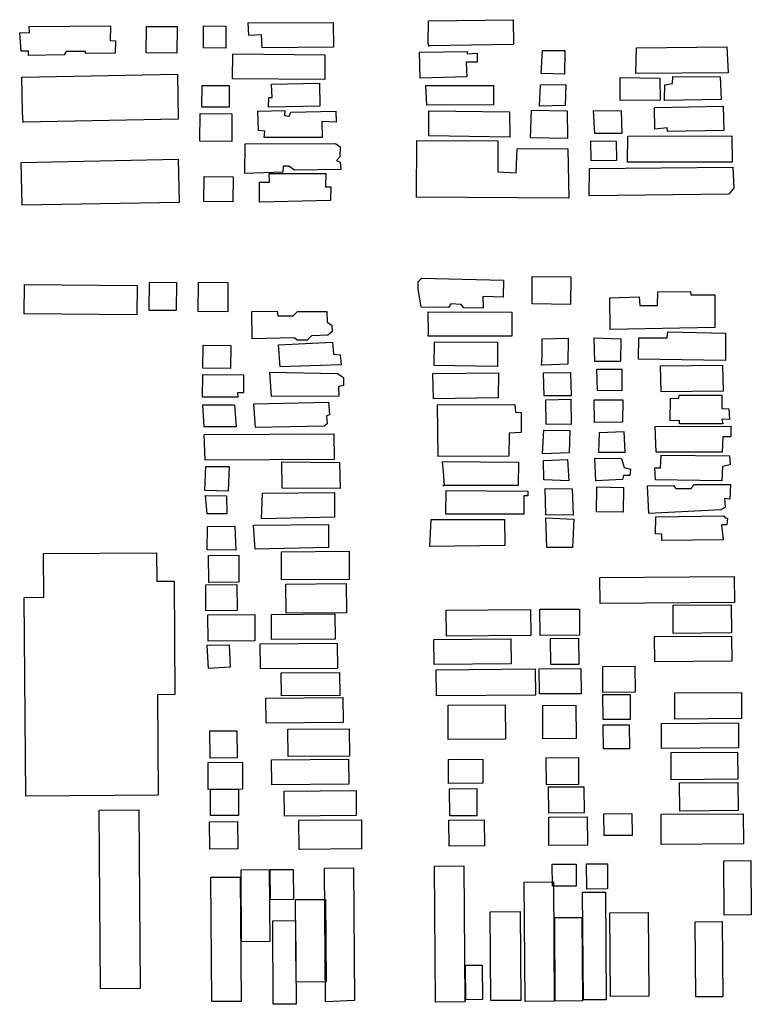
# Model space of a CAD drawing. Units: inches. Extents: x -9757334 to -9756205, y 5136507 to 5137109.
# Drawn here: x -9756731 to -9756482, y 5136764 to 5137099 of the extents above; entities that cross this region are included whole.
import ezdxf

# ---------------------------------------------------------------- set-up
doc = ezdxf.new("R2010")
doc.units = ezdxf.units.IN
doc.header["$MEASUREMENT"] = 0

msp = doc.modelspace()

# ---------------------------------------------------------------- linework, layer by layer
for points in [[(-9756731.05, 5137094.93), (-9756727.7, 5137095.02), (-9756727.8, 5137097.1), (-9756700.1, 5137097.34), (-9756700.26, 5137092.36), (-9756698.41, 5137092.23), (-9756698.45, 5137088.06), (-9756708.6, 5137087.91), (-9756708.6, 5137088.61), (-9756715.18, 5137088.55), (-9756715.88, 5137087.39), (-9756728, 5137087.26), (-9756728.1, 5137088.65), (-9756730.52, 5137088.67), (-9756731.05, 5137094.93)], [(-9756687.94, 5137088.1), (-9756687.87, 5137097.13), (-9756677.37, 5137097.05), (-9756677.44, 5137088.01), (-9756687.94, 5137088.1)], [(-9756668.43, 5137089.79), (-9756668.37, 5137097.32), (-9756660.75, 5137097.26), (-9756660.81, 5137089.73), (-9756668.43, 5137089.79)], [(-9756653.12, 5137098.36), (-9756624.16, 5137098.47), (-9756624.11, 5137090.02), (-9756648.34, 5137089.86), (-9756648.66, 5137094.27), (-9756652.93, 5137094.07), (-9756653.12, 5137098.36)], [(-9756591.74, 5137099.06), (-9756562.86, 5137099.41), (-9756562.7, 5137090.91), (-9756591.53, 5137090.56), (-9756591.8, 5137091.5), (-9756591.74, 5137099.06)], [(-9756591.58, 5137090.56), (-9756591.53, 5137090.56), (-9756591.47, 5137090.33), (-9756591.58, 5137090.56)], [(-9756520.84, 5137089.88), (-9756489.98, 5137090.21), (-9756489.59, 5137081.36), (-9756521.02, 5137081.03), (-9756520.84, 5137089.88)], [(-9756658.47, 5137079.29), (-9756658.4, 5137087.74), (-9756627.01, 5137087.49), (-9756627.08, 5137079.03), (-9756658.47, 5137079.29)], [(-9756594.73, 5137088.38), (-9756578.49, 5137088.59), (-9756578.5, 5137087.78), (-9756575.13, 5137087.99), (-9756575.16, 5137084.96), (-9756578.87, 5137084.99), (-9756578.67, 5137079.98), (-9756594.57, 5137079.53), (-9756594.73, 5137088.38)], [(-9756552.85, 5137088.97), (-9756545.2, 5137088.91), (-9756545.38, 5137080.88), (-9756553.27, 5137081.06), (-9756552.85, 5137088.97)], [(-9756730.36, 5137079.86), (-9756677.27, 5137080.83), (-9756677.04, 5137065.54), (-9756729.91, 5137064.46), (-9756730.11, 5137067.93), (-9756730.36, 5137079.86)], [(-9756511.19, 5137077.23), (-9756508.52, 5137077.67), (-9756508.39, 5137080.11), (-9756492.27, 5137079.98), (-9756491.98, 5137072.18), (-9756511.24, 5137071.87), (-9756511.19, 5137077.23)], [(-9756668.93, 5137069.64), (-9756668.87, 5137077.05), (-9756659.64, 5137076.98), (-9756659.7, 5137069.57), (-9756668.93, 5137069.64)], [(-9756645.21, 5137077.44), (-9756628.82, 5137077.77), (-9756628.77, 5137069.9), (-9756646.2, 5137069.57), (-9756646.17, 5137072.93), (-9756645.02, 5137072.92), (-9756645.21, 5137077.44)], [(-9756592.62, 5137076.95), (-9756569.54, 5137077), (-9756569.59, 5137070.36), (-9756592.32, 5137070.31), (-9756592.62, 5137076.95)], [(-9756553.53, 5137077.22), (-9756544.94, 5137077.38), (-9756545.12, 5137070.16), (-9756553.82, 5137070), (-9756553.53, 5137077.22)], [(-9756526.37, 5137079.68), (-9756512.8, 5137079.45), (-9756512.74, 5137072), (-9756526.32, 5137071.88), (-9756526.37, 5137079.68)], [(-9756514.62, 5137069.45), (-9756491.3, 5137069.96), (-9756491.02, 5137061.7), (-9756510.28, 5137061.27), (-9756510.38, 5137062.55), (-9756514.56, 5137062.12), (-9756514.62, 5137069.45)], [(-9756669.6, 5137058.06), (-9756669.53, 5137067.44), (-9756658.68, 5137067.36), (-9756658.75, 5137057.97), (-9756669.6, 5137058.06)], [(-9756649.61, 5137061.61), (-9756649.9, 5137068.21), (-9756640.67, 5137068.49), (-9756640.8, 5137066.75), (-9756639.18, 5137066.5), (-9756638.59, 5137067.89), (-9756623.24, 5137068.23), (-9756623.16, 5137064.52), (-9756628, 5137064.68), (-9756627.93, 5137059.23), (-9756647.66, 5137059.28), (-9756647.53, 5137061.48), (-9756649.61, 5137061.61)], [(-9756591.53, 5137068.33), (-9756564.04, 5137067.99), (-9756563.99, 5137059.37), (-9756591.59, 5137059.83), (-9756591.53, 5137068.33)], [(-9756556.61, 5137068.63), (-9756544.44, 5137068.41), (-9756544.28, 5137058.98), (-9756556.92, 5137059.2), (-9756556.61, 5137068.63)], [(-9756535.51, 5137068.46), (-9756526, 5137068.38), (-9756525.82, 5137060.7), (-9756534.99, 5137060.65), (-9756535.51, 5137068.46)], [(-9756730.14, 5137064.46), (-9756729.91, 5137064.46), (-9756729.91, 5137064.45), (-9756730.14, 5137064.46)], [(-9756523.74, 5137059.75), (-9756488.25, 5137059.81), (-9756488.21, 5137050.85), (-9756523.82, 5137050.9), (-9756523.74, 5137059.75)], [(-9756654.14, 5137057.13), (-9756623.45, 5137057.23), (-9756621.84, 5137056.06), (-9756621.87, 5137052.7), (-9756623.03, 5137051.43), (-9756621.77, 5137050.84), (-9756621.55, 5137048.41), (-9756637.37, 5137048.19), (-9756639.32, 5137049.48), (-9756641.28, 5137049.49), (-9756641.3, 5137047.52), (-9756654.34, 5137047.05), (-9756654.14, 5137057.13)], [(-9756595.67, 5137058.23), (-9756568.06, 5137058.13), (-9756568.03, 5137047.53), (-9756561.77, 5137047.25), (-9756561.47, 5137055.51), (-9756544.19, 5137055.37), (-9756543.86, 5137038.61), (-9756595.82, 5137038.91), (-9756595.67, 5137058.23)], [(-9756536.4, 5137058.1), (-9756527.7, 5137058.03), (-9756527.64, 5137051.4), (-9756536.22, 5137051.35), (-9756536.4, 5137058.1)], [(-9756730.6, 5137050.79), (-9756677.04, 5137051.87), (-9756676.69, 5137037.15), (-9756730.25, 5137036.19), (-9756730.6, 5137050.79)], [(-9756649.29, 5137044.11), (-9756645.94, 5137044.09), (-9756646.03, 5137046.98), (-9756626.64, 5137047.06), (-9756626.8, 5137042.43), (-9756624.95, 5137042.53), (-9756625.1, 5137037.78), (-9756649.34, 5137037.28), (-9756649.29, 5137044.11)], [(-9756536.82, 5137048.68), (-9756487.99, 5137049.22), (-9756487.58, 5137041.99), (-9756489.34, 5137040.03), (-9756536.9, 5137039.37), (-9756536.82, 5137048.68)], [(-9756668.27, 5137037.43), (-9756668.2, 5137046), (-9756658.27, 5137045.92), (-9756658.34, 5137037.35), (-9756668.27, 5137037.43)], [(-9756686.91, 5137000.4), (-9756686.84, 5137010.01), (-9756677.6, 5137009.94), (-9756677.68, 5137000.32), (-9756686.91, 5137000.4)], [(-9756670.18, 5137000.03), (-9756670.1, 5137009.99), (-9756660.06, 5137009.91), (-9756660.14, 5136999.95), (-9756670.18, 5137000.03)], [(-9756595.26, 5137007.7), (-9756595.24, 5137010.15), (-9756594.07, 5137011.42), (-9756566.12, 5137010.73), (-9756566.28, 5137004.91), (-9756573.13, 5137005.08), (-9756573.04, 5137001.12), (-9756579.65, 5137001.29), (-9756580.57, 5137002.35), (-9756584.05, 5137002.61), (-9756584.87, 5137001.33), (-9756594.15, 5137001.53), (-9756595.26, 5137007.7)], [(-9756556.37, 5137011.93), (-9756543.15, 5137011.82), (-9756543.34, 5137002.4), (-9756556.33, 5137002.62), (-9756556.37, 5137011.93)], [(-9756729.51, 5136999.23), (-9756729.43, 5137009.19), (-9756691, 5137008.89), (-9756691.08, 5136998.92), (-9756729.51, 5136999.23)], [(-9756529.87, 5137004.62), (-9756519.89, 5137005), (-9756519.68, 5137002.09), (-9756513.65, 5137002.04), (-9756513.5, 5137006.7), (-9756502.36, 5137006.84), (-9756502.26, 5137005.67), (-9756494.14, 5137005.73), (-9756494.11, 5136994.55), (-9756529.72, 5136993.91), (-9756529.87, 5137004.62)], [(-9756651.95, 5137000), (-9756643.29, 5137000.16), (-9756643.07, 5136998.54), (-9756637.88, 5136998.5), (-9756636.37, 5136999.99), (-9756626.33, 5137000.03), (-9756626.24, 5136996.43), (-9756624.63, 5136995.38), (-9756624.53, 5136993.18), (-9756626.04, 5136991.91), (-9756631.59, 5136991.73), (-9756633.1, 5136990.23), (-9756636.44, 5136990.26), (-9756637.36, 5136991.08), (-9756651.79, 5136990.73), (-9756651.95, 5137000)], [(-9756591.84, 5136999.88), (-9756563.31, 5136999.76), (-9756563.26, 5136991.61), (-9756591.79, 5136991.61), (-9756591.67, 5136992.42), (-9756591.84, 5136999.88)], [(-9756520, 5136991.03), (-9756510.38, 5136991.07), (-9756510.13, 5136993.05), (-9756490.41, 5136992.66), (-9756490.49, 5136983.34), (-9756520.06, 5136983.82), (-9756520, 5136991.03)], [(-9756642.8, 5136988.69), (-9756624.45, 5136989.58), (-9756624.13, 5136985.53), (-9756621.83, 5136985.28), (-9756621.51, 5136981.8), (-9756642.29, 5136981.16), (-9756642.8, 5136988.69)], [(-9756589.6, 5136989.73), (-9756568.15, 5136989.56), (-9756568.21, 5136981.29), (-9756589.78, 5136981.58), (-9756589.6, 5136989.73)], [(-9756552.94, 5136990.72), (-9756544.13, 5136990.88), (-9756544.2, 5136982.03), (-9756552.78, 5136981.75), (-9756553.13, 5136981.75), (-9756552.99, 5136984.43), (-9756552.94, 5136990.72)], [(-9756535.2, 5136991.04), (-9756526.15, 5136990.73), (-9756526.21, 5136982.93), (-9756535.03, 5136983.01), (-9756535.2, 5136991.04)], [(-9756668.6, 5136980.67), (-9756668.54, 5136988.55), (-9756659.08, 5136988.47), (-9756659.14, 5136980.6), (-9756668.6, 5136980.67)], [(-9756645.76, 5136979.33), (-9756622.69, 5136978.91), (-9756620.62, 5136977.51), (-9756620.64, 5136974.84), (-9756622.37, 5136974.51), (-9756622.29, 5136971.15), (-9756645.25, 5136971.1), (-9756645.76, 5136979.33)], [(-9756534.35, 5136980.32), (-9756525.77, 5136980.37), (-9756525.83, 5136973.04), (-9756534.06, 5136973.1), (-9756534.35, 5136980.32)], [(-9756512.66, 5136981.54), (-9756491.43, 5136981.72), (-9756491.27, 5136972.87), (-9756512.38, 5136972.69), (-9756512.66, 5136981.54)], [(-9756668.62, 5136978.59), (-9756654.77, 5136978.48), (-9756654.71, 5136972.34), (-9756656.78, 5136972.35), (-9756656.68, 5136970.85), (-9756668.68, 5136970.83), (-9756668.62, 5136978.59)], [(-9756590.27, 5136978.91), (-9756567.88, 5136979.08), (-9756567.95, 5136970.58), (-9756589.99, 5136970.29), (-9756590.27, 5136978.91)], [(-9756552.46, 5136979.07), (-9756543.29, 5136979.23), (-9756543.12, 5136971.31), (-9756552.29, 5136971.27), (-9756552.46, 5136979.07)], [(-9756551.72, 5136969.87), (-9756543.13, 5136970.15), (-9756543.09, 5136961.53), (-9756551.55, 5136961.6), (-9756551.72, 5136969.87)], [(-9756535.25, 5136969.97), (-9756525.51, 5136969.89), (-9756525.57, 5136962.32), (-9756535.08, 5136962.17), (-9756535.25, 5136969.97)], [(-9756509.26, 5136970.46), (-9756506.37, 5136970.43), (-9756506.24, 5136971.48), (-9756491.74, 5136971.48), (-9756491.66, 5136966.94), (-9756489.35, 5136966.8), (-9756489.14, 5136963.19), (-9756491.69, 5136963.33), (-9756491.36, 5136961.7), (-9756506.09, 5136961.7), (-9756506.19, 5136962.87), (-9756509.33, 5136962.77), (-9756509.26, 5136970.46)], [(-9756668.63, 5136968.26), (-9756657.78, 5136968.18), (-9756657.26, 5136960.78), (-9756668.11, 5136960.67), (-9756668.63, 5136968.26)], [(-9756651.18, 5136968.51), (-9756625.79, 5136969.09), (-9756625.43, 5136964.8), (-9756626.41, 5136964.42), (-9756626.23, 5136961.7), (-9756627.21, 5136960.93), (-9756650.67, 5136960.53), (-9756651.18, 5136968.51)], [(-9756588.41, 5136950.61), (-9756588.61, 5136968.19), (-9756562.28, 5136968.32), (-9756562.07, 5136965.76), (-9756560.1, 5136965.63), (-9756560.16, 5136958.76), (-9756564.22, 5136958.56), (-9756564.28, 5136950.76), (-9756588.41, 5136950.61)], [(-9756552.4, 5136959.55), (-9756543.48, 5136959.48), (-9756543.73, 5136951.89), (-9756552.85, 5136951.57), (-9756552.4, 5136959.55)], [(-9756514.39, 5136960.8), (-9756488.61, 5136960.98), (-9756488.64, 5136957.28), (-9756491.35, 5136957.3), (-9756491.59, 5136952.05), (-9756514.07, 5136952.04), (-9756514.39, 5136960.8)], [(-9756668.13, 5136958.14), (-9756623.93, 5136958.37), (-9756623.81, 5136949.61), (-9756667.81, 5136949.38), (-9756668.13, 5136958.14)], [(-9756533.41, 5136958.81), (-9756525.07, 5136959.13), (-9756524.74, 5136951.93), (-9756533.65, 5136952), (-9756533.41, 5136958.81)], [(-9756552.48, 5136949.24), (-9756544.33, 5136949.56), (-9756543.81, 5136942.36), (-9756552.34, 5136942.62), (-9756552.48, 5136949.24)], [(-9756535.03, 5136950.07), (-9756525.92, 5136949.99), (-9756524.97, 5136946.87), (-9756522.84, 5136946.27), (-9756523.05, 5136944.13), (-9756525.19, 5136944.15), (-9756525.59, 5136942.79), (-9756534.7, 5136942.28), (-9756535.03, 5136950.07)], [(-9756514.34, 5136942.7), (-9756514.5, 5136946.79), (-9756512.57, 5136946.77), (-9756512.34, 5136951.05), (-9756489.08, 5136950.87), (-9756488.91, 5136947.75), (-9756491.43, 5136947.19), (-9756491.67, 5136942.33), (-9756514.34, 5136942.7)], [(-9756667.64, 5136947.24), (-9756659.69, 5136947.18), (-9756659.95, 5136938.82), (-9756667.9, 5136939.07), (-9756667.64, 5136947.24)], [(-9756641.65, 5136948.79), (-9756622.07, 5136948.63), (-9756621.76, 5136939.68), (-9756641.53, 5136939.83), (-9756641.65, 5136948.79)], [(-9756586.98, 5136948.93), (-9756561.01, 5136948.72), (-9756561.08, 5136940.74), (-9756586.28, 5136940.76), (-9756586.63, 5136945.42), (-9756586.98, 5136948.93)], [(-9756586.86, 5136940.76), (-9756586.28, 5136940.76), (-9756586.27, 5136940.75), (-9756586.86, 5136940.76)], [(-9756551.97, 5136939.7), (-9756542.67, 5136939.62), (-9756542.35, 5136930.67), (-9756551.66, 5136930.74), (-9756551.97, 5136939.7)], [(-9756534.33, 5136940.33), (-9756525.22, 5136940.07), (-9756525.29, 5136931.7), (-9756534.4, 5136931.77), (-9756534.33, 5136940.33)], [(-9756517.07, 5136940.58), (-9756508.16, 5136940.71), (-9756507.39, 5136939.73), (-9756502.16, 5136939.69), (-9756501.18, 5136941.04), (-9756488.77, 5136941.13), (-9756489, 5136936.08), (-9756490.75, 5136936.29), (-9756490.58, 5136933.37), (-9756491.94, 5136932.4), (-9756516.57, 5136931.24), (-9756517.07, 5136940.58)], [(-9756667.72, 5136937.32), (-9756660.54, 5136937.26), (-9756660.4, 5136931.04), (-9756667.18, 5136931.09), (-9756667.72, 5136937.32)], [(-9756648.33, 5136938.14), (-9756623.71, 5136938.33), (-9756623.77, 5136929.96), (-9756648.59, 5136929.38), (-9756648.33, 5136938.14)], [(-9756585.71, 5136939), (-9756557.8, 5136938.77), (-9756557.81, 5136937.22), (-9756559.16, 5136937.23), (-9756559.21, 5136931), (-9756585.77, 5136931.02), (-9756585.71, 5136939)], [(-9756590.83, 5136929.11), (-9756565.82, 5136929.11), (-9756565.7, 5136920.35), (-9756591.29, 5136919.97), (-9756590.83, 5136929.11)], [(-9756551.66, 5136929.77), (-9756542.17, 5136929.31), (-9756542.64, 5136919.58), (-9756551.36, 5136919.65), (-9756551.66, 5136929.77)], [(-9756514.25, 5136930.05), (-9756490.99, 5136930.45), (-9756490.6, 5136929.67), (-9756489.83, 5136929.66), (-9756490.04, 5136927.33), (-9756491.79, 5136927.34), (-9756491.25, 5136922.28), (-9756512.18, 5136922.06), (-9756512.17, 5136924.2), (-9756514.3, 5136924.22), (-9756514.25, 5136930.05)], [(-9756667.02, 5136926.81), (-9756657.72, 5136926.93), (-9756657.4, 5136918.75), (-9756667.09, 5136918.83), (-9756667.02, 5136926.81)], [(-9756651.32, 5136927.27), (-9756625.73, 5136927.45), (-9756625.79, 5136919.67), (-9756650.8, 5136919.09), (-9756651.32, 5136927.27)], [(-9756722.95, 5136917.53), (-9756684.42, 5136917.82), (-9756684.35, 5136908.15), (-9756678.42, 5136908.2), (-9756678.13, 5136869.52), (-9756684.06, 5136869.48), (-9756683.81, 5136835.26), (-9756729, 5136834.92), (-9756729.51, 5136902.6), (-9756722.84, 5136902.65), (-9756722.95, 5136917.53)], [(-9756666.66, 5136916.94), (-9756656.37, 5136917.02), (-9756656.31, 5136907.76), (-9756666.59, 5136907.68), (-9756666.66, 5136916.94)], [(-9756641.84, 5136918.19), (-9756618.79, 5136918.37), (-9756618.71, 5136908.75), (-9756641.77, 5136908.58), (-9756641.84, 5136918.19)], [(-9756533.24, 5136909.4), (-9756487.48, 5136909.74), (-9756487.42, 5136900.84), (-9756533.17, 5136900.5), (-9756533.24, 5136909.4)], [(-9756667.65, 5136906.96), (-9756657.01, 5136907.04), (-9756656.94, 5136898.14), (-9756667.58, 5136898.06), (-9756667.65, 5136906.96)], [(-9756640.34, 5136907.17), (-9756619.77, 5136907.32), (-9756619.69, 5136897.35), (-9756640.26, 5136897.2), (-9756640.34, 5136907.17)], [(-9756508.34, 5136899.97), (-9756488.48, 5136900.12), (-9756488.4, 5136890.51), (-9756508.27, 5136890.36), (-9756508.34, 5136899.97)], [(-9756666.86, 5136896.64), (-9756650.9, 5136896.76), (-9756650.84, 5136887.86), (-9756666.8, 5136887.74), (-9756666.86, 5136896.64)], [(-9756645.23, 5136896.81), (-9756623.59, 5136896.97), (-9756623.53, 5136888.42), (-9756645.16, 5136888.26), (-9756645.23, 5136896.81)], [(-9756585.65, 5136898.32), (-9756556.92, 5136898.54), (-9756556.85, 5136889.64), (-9756585.58, 5136889.42), (-9756585.65, 5136898.32)], [(-9756553.73, 5136898.56), (-9756540.25, 5136898.67), (-9756540.18, 5136889.76), (-9756553.66, 5136889.66), (-9756553.73, 5136898.56)], [(-9756514.64, 5136889.25), (-9756488.4, 5136889.44), (-9756488.33, 5136880.9), (-9756514.58, 5136880.7), (-9756514.64, 5136889.25)], [(-9756667.15, 5136886.34), (-9756659.59, 5136886.47), (-9756659.27, 5136878.88), (-9756666.64, 5136878.36), (-9756667.15, 5136886.34)], [(-9756649.05, 5136886.81), (-9756622.81, 5136887.01), (-9756622.74, 5136878.46), (-9756648.99, 5136878.26), (-9756649.05, 5136886.81)], [(-9756589.83, 5136888.32), (-9756563.59, 5136888.52), (-9756563.52, 5136879.98), (-9756589.77, 5136879.78), (-9756589.83, 5136888.32)], [(-9756550.11, 5136888.62), (-9756540.53, 5136888.69), (-9756540.46, 5136879.79), (-9756550.04, 5136879.72), (-9756550.11, 5136888.62)], [(-9756532.3, 5136879.14), (-9756521.31, 5136879.23), (-9756521.24, 5136870.33), (-9756532.24, 5136870.24), (-9756532.3, 5136879.14)], [(-9756641.89, 5136876.89), (-9756622.02, 5136877.04), (-9756621.97, 5136869.21), (-9756641.83, 5136869.06), (-9756641.89, 5136876.89)], [(-9756589.04, 5136878), (-9756555.35, 5136878.26), (-9756555.28, 5136869.36), (-9756588.98, 5136869.1), (-9756589.04, 5136878)], [(-9756553.93, 5136878.27), (-9756539.74, 5136878.38), (-9756539.68, 5136869.83), (-9756553.87, 5136869.72), (-9756553.93, 5136878.27)], [(-9756532.23, 5136869.53), (-9756523.01, 5136869.6), (-9756522.94, 5136861.06), (-9756532.17, 5136860.99), (-9756532.23, 5136869.53)], [(-9756507.76, 5136870.07), (-9756485.06, 5136870.24), (-9756484.99, 5136861.34), (-9756507.69, 5136861.17), (-9756507.76, 5136870.07)], [(-9756647.14, 5136868.31), (-9756620.9, 5136868.51), (-9756620.83, 5136859.96), (-9756647.08, 5136859.77), (-9756647.14, 5136868.31)], [(-9756585.05, 5136865.93), (-9756565.55, 5136866.08), (-9756565.46, 5136854.33), (-9756584.96, 5136854.18), (-9756585.05, 5136865.93)], [(-9756552.77, 5136865.82), (-9756541.42, 5136865.9), (-9756541.34, 5136854.51), (-9756552.69, 5136854.42), (-9756552.77, 5136865.82)], [(-9756532.15, 5136859.21), (-9756523.29, 5136859.27), (-9756523.22, 5136851.09), (-9756532.09, 5136851.02), (-9756532.15, 5136859.21)], [(-9756512.29, 5136859.71), (-9756486.05, 5136859.91), (-9756485.98, 5136851.37), (-9756512.23, 5136851.17), (-9756512.29, 5136859.71)], [(-9756666.21, 5136857.13), (-9756656.99, 5136857.2), (-9756656.92, 5136847.94), (-9756666.14, 5136847.87), (-9756666.21, 5136857.13)], [(-9756639.61, 5136857.69), (-9756618.69, 5136857.84), (-9756618.62, 5136848.59), (-9756639.54, 5136848.43), (-9756639.61, 5136857.69)], [(-9756509.03, 5136849.77), (-9756486.33, 5136849.94), (-9756486.26, 5136840.68), (-9756508.96, 5136840.51), (-9756509.03, 5136849.77)], [(-9756666.84, 5136846.44), (-9756655.14, 5136846.53), (-9756655.07, 5136837.28), (-9756666.77, 5136837.19), (-9756666.84, 5136846.44)], [(-9756645.21, 5136847.32), (-9756618.97, 5136847.52), (-9756618.9, 5136838.97), (-9756645.15, 5136838.77), (-9756645.21, 5136847.32)], [(-9756584.91, 5136847.42), (-9756573.21, 5136847.51), (-9756573.15, 5136839.32), (-9756584.85, 5136839.23), (-9756584.91, 5136847.42)], [(-9756551.58, 5136848.02), (-9756540.58, 5136848.11), (-9756540.51, 5136838.85), (-9756551.51, 5136838.77), (-9756551.58, 5136848.02)], [(-9756506.11, 5136839.47), (-9756486.25, 5136839.62), (-9756486.18, 5136830), (-9756506.04, 5136829.85), (-9756506.11, 5136839.47)], [(-9756666.06, 5136837.19), (-9756656.49, 5136837.26), (-9756656.42, 5136828.36), (-9756666, 5136828.29), (-9756666.06, 5136837.19)], [(-9756640.88, 5136836.67), (-9756616.4, 5136836.86), (-9756616.34, 5136828.31), (-9756640.81, 5136828.13), (-9756640.88, 5136836.67)], [(-9756584.49, 5136837.45), (-9756575.26, 5136837.52), (-9756575.19, 5136828.27), (-9756584.42, 5136828.2), (-9756584.49, 5136837.45)], [(-9756550.79, 5136838.06), (-9756538.73, 5136838.15), (-9756538.67, 5136829.25), (-9756550.73, 5136829.16), (-9756550.79, 5136838.06)], [(-9756703.96, 5136830.14), (-9756690.48, 5136830.24), (-9756690.03, 5136769.37), (-9756703.51, 5136769.27), (-9756703.96, 5136830.14)], [(-9756531.93, 5136828.95), (-9756522.35, 5136829.02), (-9756522.29, 5136821.54), (-9756531.87, 5136821.47), (-9756531.93, 5136828.95)], [(-9756512.42, 5136828.74), (-9756484.4, 5136828.95), (-9756484.32, 5136818.63), (-9756512.34, 5136818.41), (-9756512.42, 5136828.74)], [(-9756666.33, 5136826.15), (-9756656.76, 5136826.23), (-9756656.69, 5136816.97), (-9756666.27, 5136816.9), (-9756666.33, 5136826.15)], [(-9756635.84, 5136826.74), (-9756614.56, 5136826.9), (-9756614.48, 5136816.93), (-9756635.76, 5136816.77), (-9756635.84, 5136826.74)], [(-9756584.76, 5136826.77), (-9756572.7, 5136826.86), (-9756572.63, 5136817.96), (-9756584.69, 5136817.87), (-9756584.76, 5136826.77)], [(-9756550.72, 5136827.74), (-9756537.59, 5136827.84), (-9756537.52, 5136818.22), (-9756550.64, 5136818.13), (-9756550.72, 5136827.74)], [(-9756549.53, 5136811.73), (-9756541.38, 5136811.79), (-9756541.32, 5136804.31), (-9756549.48, 5136804.25), (-9756549.53, 5136811.73)], [(-9756537.83, 5136811.81), (-9756530.73, 5136811.87), (-9756530.67, 5136803.32), (-9756537.76, 5136803.27), (-9756537.83, 5136811.81)], [(-9756491.02, 5136812.88), (-9756481.8, 5136812.95), (-9756481.66, 5136794.44), (-9756490.88, 5136794.37), (-9756491.02, 5136812.88)], [(-9756655.57, 5136809.86), (-9756646, 5136809.93), (-9756645.81, 5136785.37), (-9756655.39, 5136785.29), (-9756655.57, 5136809.86)], [(-9756645.64, 5136809.93), (-9756637.84, 5136809.99), (-9756637.76, 5136799.67), (-9756645.56, 5136799.61), (-9756645.64, 5136809.93)], [(-9756627.2, 5136810.43), (-9756617.27, 5136810.5), (-9756616.93, 5136765.29), (-9756626.86, 5136764.86), (-9756627.2, 5136810.43)], [(-9756589.61, 5136811.07), (-9756579.68, 5136811.14), (-9756579.33, 5136764.86), (-9756589.26, 5136764.79), (-9756589.61, 5136811.07)], [(-9756665.84, 5136807.29), (-9756655.91, 5136807.36), (-9756655.59, 5136765), (-9756665.52, 5136764.92), (-9756665.84, 5136807.29)], [(-9756559.06, 5136805.6), (-9756549.13, 5136805.68), (-9756548.83, 5136765.09), (-9756558.76, 5136765.02), (-9756559.06, 5136805.6)], [(-9756539.18, 5136802.19), (-9756531.37, 5136802.25), (-9756531.1, 5136765.58), (-9756538.9, 5136765.52), (-9756539.18, 5136802.19)], [(-9756637.05, 5136799.67), (-9756626.77, 5136799.75), (-9756626.56, 5136771.63), (-9756636.84, 5136771.55), (-9756637.05, 5136799.67)], [(-9756570.69, 5136795.55), (-9756560.41, 5136795.62), (-9756560.18, 5136765.36), (-9756570.47, 5136765.29), (-9756570.69, 5136795.55)], [(-9756529.9, 5136795.14), (-9756516.78, 5136795.24), (-9756516.56, 5136766.76), (-9756529.69, 5136766.66), (-9756529.9, 5136795.14)], [(-9756644.8, 5136792.49), (-9756637, 5136792.55), (-9756636.79, 5136764.07), (-9756644.59, 5136764.01), (-9756644.8, 5136792.49)], [(-9756548.69, 5136793.57), (-9756539.47, 5136793.64), (-9756539.25, 5136765.16), (-9756548.47, 5136765.1), (-9756548.69, 5136793.57)], [(-9756500.79, 5136792.16), (-9756491.57, 5136792.22), (-9756491.38, 5136766.59), (-9756500.6, 5136766.52), (-9756500.79, 5136792.16)], [(-9756579.07, 5136777.33), (-9756573.39, 5136777.37), (-9756573.31, 5136765.62), (-9756578.98, 5136765.58), (-9756579.07, 5136777.33)]]:
    msp.add_lwpolyline(points)

doc.saveas('drawing.dxf')
